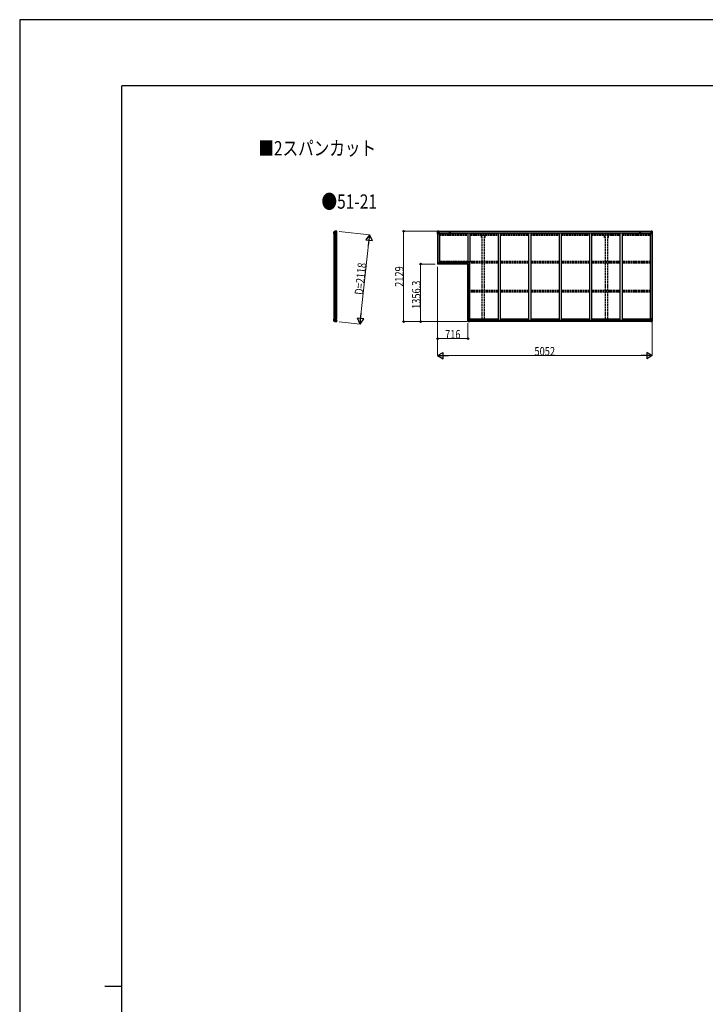
# Model space of a CAD drawing. Units: millimetres. Extents: x 0 to 67280, y 0 to 47520.
# Drawn here: x 0 to 16132, y 24330 to 47520 of the extents above; entities that cross this region are included whole.
import ezdxf

# ---------------------------------------------------------------- set-up
doc = ezdxf.new("R2010")
doc.units = ezdxf.units.MM
doc.linetypes.add('YHIDDEN_1', pattern=[4, 3, -1])
for name, color, linetype, lineweight in [('FRONT_V1', 7, 'Continuous', 30), ('USER1', 3, 'Continuous', 13), ('YKK_11', 7, 'Continuous', 30), ('YKK_13', 4, 'Continuous', 30), ('YKK_A1', 4, 'Continuous', 30), ('YKK_D', 6, 'Continuous', 13), ('YKK_ZWAK', 7, 'Continuous', 30)]:
    doc.layers.add(name, color=color, linetype=linetype, lineweight=lineweight)
doc.styles.add('text-b', font='extslim2.shx', dxfattribs={"width": 0.8, "bigfont": 'extfont2.shx'})

msp = doc.modelspace()

# ---------------------------------------------------------------- linework, layer by layer
at = {"layer": 'FRONT_V1', "ltscale": 1.5}
for p, q in [((9855, 42538), (14862, 42538)), ((9855, 42536), (14862, 42536)), ((9885, 42498), (14833, 42498)), ((9885, 42482), (10543, 42482)), ((10131, 42512), (10107, 42512)), ((10593, 42482), (11259, 42482)), ((11309, 42482), (11975, 42482)), ((12025, 42482), (12691, 42482)), ((12741, 42482), (13407, 42482)), ((13457, 42482), (14123, 42482)), ((14173, 42482), (14833, 42482)), ((14833, 42498), (14833, 42475))]:
    msp.add_line(p, q, dxfattribs=at)
at = {"layer": 'FRONT_V1'}
for p, q in [((14858, 40409), (10575, 40409)), ((14848, 40433), (10585, 40433)), ((14848, 40431), (10585, 40431)), ((14848, 40431), (10585, 40431)), ((14848, 40415), (10585, 40415))]:
    msp.add_line(p, q, dxfattribs=at)
at = {"layer": 'FRONT_V1', "ltscale": 1.5}
for centre, start, end in [((10107, 42499), 90, 183.5283), ((10131, 42499), 356.4717, 90)]:
    msp.add_arc(centre, 13, start, end, dxfattribs=at)
at = {"layer": 'YKK_11'}
for p, q in [((9855, 42538), (9855, 42535)), ((14862, 42535), (14862, 42538))]:
    msp.add_line(p, q, dxfattribs=at)
at = {"layer": 'YKK_13'}
for p, q in [((7393, 42513), (7393, 42521)), ((7393, 42520), (7393, 42477)), ((7393, 42513), (7393, 42513)), ((7393, 42487), (7393, 42513)), ((7393, 42487), (7393, 42487)), ((7393, 42477), (7393, 42487)), ((7393, 42477), (7458, 42477)), ((7394, 42523), (7411, 42535)), ((7394, 42522), (7412, 42533)), ((7410, 42532), (7410, 42477)), ((7415, 42534), (7415, 42477)), ((7431, 42537), (7431, 42477)), ((7437, 42477), (7437, 42537)), ((7454, 42540), (7456, 42540)), ((7458, 42538), (7457, 42539)), ((7462, 42534), (7458, 42538)), ((7458, 42503), (7463, 42516)), ((7458, 42503), (7458, 42477)), ((7462, 42534), (7462, 42534)), ((7463, 42516), (7463, 42516)), ((7464, 42517), (7464, 42531)), ((7464, 42531), (7464, 42531)), ((7464, 42517), (7464, 42517)), ((10536, 41804), (10536, 41764)), ((10547, 41804), (10536, 41804)), ((10547, 41764), (10536, 41764)), ((10540, 41785), (10540, 41787)), ((10546, 41787), (10546, 41785)), ((10594, 41815), (10547, 41815)), ((10547, 41804), (10547, 41815)), ((10547, 41764), (10547, 41753)), ((10547, 41753), (10594, 41753)), ((10564, 41811), (10564, 41811)), ((10564, 41805), (10564, 41805)), ((10568, 41763), (10568, 41763)), ((10568, 41757), (10568, 41757)), ((10594, 41753), (10594, 41815)), ((7393, 40470), (7458, 40470)), ((7393, 40470), (7393, 40460)), ((7393, 40426), (7393, 40470)), ((7393, 40460), (7393, 40459)), ((7393, 40459), (7393, 40434)), ((7393, 40434), (7393, 40426)), ((7393, 40434), (7393, 40434)), ((7394, 40424), (7412, 40413)), ((7394, 40423), (7411, 40412)), ((7410, 40414), (7410, 40470)), ((7415, 40412), (7415, 40470)), ((7431, 40410), (7431, 40470)), ((7437, 40470), (7437, 40410)), ((7454, 40407), (7456, 40407)), ((7458, 40408), (7457, 40408)), ((7458, 40443), (7458, 40470)), ((7458, 40443), (7463, 40431)), ((7462, 40412), (7458, 40408)), ((7462, 40412), (7462, 40412)), ((7463, 40431), (7463, 40431)), ((7464, 40430), (7464, 40430)), ((7464, 40430), (7464, 40416)), ((7464, 40416), (7464, 40416))]:
    msp.add_line(p, q, dxfattribs=at)
at = {"layer": 'YKK_13', "linetype": 'Continuous'}
for p, q in [((9830, 42538), (9830, 42477)), ((9830, 42538), (9830, 42538)), ((9830, 42477), (9833, 42477)), ((9831, 42539), (9840, 42539)), ((9831, 42539), (9831, 42539)), ((9831, 42539), (9831, 42539)), ((9840, 42539), (9832, 42539)), ((9833, 42538), (9833, 42538)), ((9833, 42477), (9833, 42538)), ((9833, 42504), (9838, 42516)), ((9833, 42504), (9840, 42504)), ((9833, 42477), (9863, 42477)), ((9837, 42534), (9834, 42538)), ((9838, 42531), (9840, 42531)), ((9838, 42517), (9838, 42531)), ((9840, 42517), (9838, 42517)), ((9840, 42539), (9852, 42540)), ((9852, 42540), (9840, 42539)), ((9840, 42531), (9852, 42531)), ((9840, 42517), (9852, 42517)), ((9840, 42517), (9840, 42517)), ((9840, 42504), (9864, 42504)), ((9843, 42525), (9843, 42526)), ((9843, 42526), (9844, 42526)), ((9844, 42525), (9843, 42525)), ((9845, 42526), (9845, 42527)), ((9845, 42527), (9846, 42527)), ((9845, 42523), (9845, 42524)), ((9846, 42523), (9845, 42523)), ((9846, 42527), (9846, 42526)), ((9846, 42524), (9846, 42523)), ((9847, 42526), (9848, 42526)), ((9848, 42525), (9847, 42525)), ((9848, 42526), (9848, 42525)), ((9851, 42531), (9852, 42531)), ((9852, 42539), (9859, 42540)), ((9859, 42540), (9852, 42540)), ((9852, 42514), (9852, 42540)), ((9854, 42534), (9852, 42534)), ((9854, 42531), (9852, 42531)), ((9854, 42517), (9852, 42517)), ((9853, 42514), (9863, 42512)), ((9853, 42513), (9853, 42514)), ((9863, 42511), (9853, 42513)), ((9859, 42539), (9854, 42539)), ((9854, 42539), (9854, 42514)), ((9859, 42539), (9854, 42539)), ((9862, 42535), (9854, 42535)), ((9854, 42535), (9854, 42533)), ((9862, 42535), (9854, 42535)), ((9854, 42534), (9854, 42534)), ((9854, 42534), (9862, 42534)), ((9854, 42533), (9854, 42533)), ((9854, 42533), (9854, 42533)), ((9869, 42533), (9854, 42533)), ((9854, 42533), (9854, 42533)), ((9864, 42533), (9854, 42533)), ((9854, 42533), (9858, 42533)), ((9858, 42529), (9854, 42529)), ((9858, 42521), (9854, 42521)), ((9858, 42513), (9858, 42533)), ((9859, 42539), (9859, 42540)), ((9859, 42540), (9859, 42540)), ((9859, 42539), (9859, 42539)), ((9859, 42539), (9859, 42538)), ((9862, 42534), (9862, 42536)), ((9863, 42512), (9863, 42511)), ((9864, 42538), (9866, 42538)), ((9864, 42538), (9864, 42538)), ((9864, 42538), (9864, 42538)), ((9864, 42535), (9869, 42535)), ((9864, 42533), (9864, 42535)), ((9864, 42533), (9864, 42533)), ((9864, 42533), (9870, 42533)), ((9864, 42512), (9868, 42512)), ((9864, 42478), (9864, 42511)), ((9868, 42510), (9864, 42510)), ((9869, 42500), (9864, 42500)), ((9868, 42512), (9868, 42510)), ((9869, 42512), (9868, 42512)), ((9868, 42510), (9869, 42510)), ((9869, 42536), (9869, 42535)), ((9869, 42535), (9870, 42535)), ((9869, 42496), (9869, 42512)), ((9870, 42535), (9870, 42536)), ((9870, 42535), (9870, 42533)), ((9870, 42533), (9870, 42533)), ((14846, 42535), (14846, 42536)), ((14847, 42535), (14846, 42535)), ((14846, 42535), (14846, 42533)), ((14852, 42533), (14846, 42533)), ((14846, 42533), (14846, 42533)), ((14847, 42536), (14847, 42535)), ((14852, 42535), (14847, 42535)), ((14847, 42533), (14862, 42533)), ((14848, 42512), (14849, 42512)), ((14848, 42496), (14848, 42512)), ((14849, 42510), (14848, 42510)), ((14848, 42500), (14852, 42500)), ((14849, 42512), (14849, 42510)), ((14853, 42512), (14849, 42512)), ((14849, 42510), (14852, 42510)), ((14852, 42538), (14851, 42538)), ((14852, 42538), (14853, 42538)), ((14852, 42533), (14852, 42535)), ((14852, 42533), (14862, 42533)), ((14852, 42533), (14852, 42533)), ((14852, 42478), (14852, 42511)), ((14876, 42504), (14852, 42504)), ((14853, 42538), (14853, 42538)), ((14863, 42514), (14853, 42512)), ((14853, 42511), (14863, 42513)), ((14853, 42512), (14853, 42511)), ((14883, 42477), (14853, 42477)), ((14854, 42534), (14854, 42536)), ((14854, 42535), (14862, 42535)), ((14854, 42535), (14862, 42535)), ((14862, 42534), (14854, 42534)), ((14864, 42539), (14858, 42540)), ((14858, 42539), (14858, 42540)), ((14858, 42540), (14864, 42540)), ((14858, 42540), (14858, 42540)), ((14858, 42539), (14863, 42539)), ((14858, 42539), (14863, 42539)), ((14858, 42539), (14858, 42539)), ((14858, 42539), (14858, 42538)), ((14859, 42513), (14859, 42533)), ((14863, 42533), (14859, 42533)), ((14859, 42529), (14863, 42529)), ((14859, 42521), (14863, 42521)), ((14862, 42535), (14862, 42533)), ((14862, 42534), (14863, 42534)), ((14862, 42533), (14862, 42533)), ((14862, 42533), (14862, 42533)), ((14862, 42533), (14862, 42533)), ((14863, 42539), (14863, 42514)), ((14863, 42534), (14864, 42534)), ((14863, 42531), (14864, 42531)), ((14863, 42517), (14864, 42517)), ((14863, 42513), (14863, 42514)), ((14864, 42514), (14864, 42540)), ((14876, 42539), (14864, 42540)), ((14864, 42540), (14876, 42539)), ((14865, 42531), (14864, 42531)), ((14876, 42531), (14864, 42531)), ((14876, 42517), (14864, 42517)), ((14870, 42526), (14869, 42526)), ((14869, 42526), (14869, 42525)), ((14869, 42525), (14870, 42525)), ((14872, 42527), (14871, 42527)), ((14871, 42527), (14871, 42526)), ((14871, 42524), (14871, 42523)), ((14871, 42523), (14872, 42523)), ((14872, 42526), (14872, 42527)), ((14872, 42523), (14872, 42524)), ((14874, 42526), (14873, 42526)), ((14873, 42525), (14874, 42525)), ((14874, 42525), (14874, 42526)), ((14885, 42539), (14876, 42539)), ((14876, 42539), (14884, 42539)), ((14878, 42531), (14876, 42531)), ((14876, 42517), (14876, 42517)), ((14876, 42517), (14878, 42517)), ((14883, 42504), (14876, 42504)), ((14878, 42517), (14878, 42531)), ((14879, 42534), (14882, 42538)), ((14883, 42504), (14879, 42516)), ((14883, 42538), (14883, 42538)), ((14883, 42477), (14883, 42538)), ((14886, 42477), (14883, 42477)), ((14885, 42539), (14885, 42539)), ((14885, 42539), (14885, 42539)), ((14886, 42538), (14886, 42477)), ((14886, 42538), (14886, 42538)), ((10546, 40471), (10579, 40471)), ((10546, 40410), (10546, 40471)), ((10547, 40409), (10556, 40408)), ((10547, 40409), (10547, 40409)), ((10556, 40408), (10548, 40409)), ((10549, 40471), (10549, 40410)), ((10549, 40444), (10556, 40444)), ((10549, 40444), (10554, 40432)), ((10549, 40410), (10549, 40410)), ((10553, 40413), (10550, 40410)), ((10554, 40430), (10554, 40417)), ((10556, 40430), (10554, 40430)), ((10554, 40417), (10556, 40417)), ((10556, 40444), (10580, 40444)), ((10556, 40430), (10556, 40430)), ((10568, 40430), (10556, 40430)), ((10556, 40417), (10568, 40417)), ((10556, 40408), (10575, 40407)), ((10568, 40408), (10556, 40408)), ((10559, 40422), (10559, 40423)), ((10559, 40423), (10560, 40423)), ((10560, 40422), (10559, 40422)), ((10561, 40425), (10562, 40425)), ((10561, 40424), (10561, 40425)), ((10561, 40420), (10561, 40421)), ((10562, 40420), (10561, 40420)), ((10562, 40425), (10562, 40424)), ((10562, 40421), (10562, 40420)), ((10563, 40423), (10564, 40423)), ((10564, 40422), (10563, 40422)), ((10564, 40423), (10564, 40422)), ((10568, 40434), (10575, 40434)), ((10568, 40434), (10568, 40408)), ((10579, 40436), (10569, 40435)), ((10569, 40435), (10569, 40434)), ((10572, 40434), (10579, 40436)), ((10575, 40434), (10584, 40434)), ((10585, 40413), (10575, 40413)), ((10584, 40413), (10575, 40413)), ((10575, 40407), (10575, 40413)), ((10579, 40436), (10579, 40436)), ((10580, 40470), (10580, 40437)), ((10585, 40433), (10585, 40413)), ((10585, 40413), (10585, 40413)), ((14848, 40433), (14848, 40413)), ((14848, 40413), (14848, 40413)), ((14848, 40413), (14858, 40413)), ((14858, 40434), (14849, 40434)), ((14849, 40413), (14858, 40413)), ((14852, 40470), (14852, 40437)), ((14876, 40444), (14852, 40444)), ((14886, 40471), (14853, 40471)), ((14853, 40436), (14863, 40435)), ((14861, 40434), (14853, 40436)), ((14853, 40436), (14853, 40436)), ((14864, 40434), (14858, 40434)), ((14858, 40407), (14858, 40413)), ((14876, 40408), (14858, 40407)), ((14863, 40435), (14863, 40434)), ((14864, 40434), (14864, 40408)), ((14864, 40430), (14876, 40430)), ((14876, 40417), (14864, 40417)), ((14864, 40408), (14876, 40408)), ((14870, 40423), (14869, 40423)), ((14869, 40423), (14869, 40422)), ((14869, 40422), (14870, 40422)), ((14872, 40425), (14871, 40425)), ((14871, 40425), (14871, 40424)), ((14871, 40421), (14871, 40420)), ((14871, 40420), (14872, 40420)), ((14872, 40424), (14872, 40425)), ((14872, 40420), (14872, 40421)), ((14874, 40423), (14873, 40423)), ((14873, 40422), (14874, 40422)), ((14874, 40422), (14874, 40423)), ((14883, 40444), (14876, 40444)), ((14876, 40430), (14876, 40430)), ((14876, 40430), (14878, 40430)), ((14878, 40417), (14876, 40417)), ((14885, 40409), (14876, 40408)), ((14876, 40408), (14884, 40409)), ((14878, 40430), (14878, 40417)), ((14883, 40444), (14879, 40432)), ((14879, 40413), (14882, 40410)), ((14883, 40471), (14883, 40410)), ((14883, 40410), (14883, 40410)), ((14885, 40409), (14885, 40409)), ((14886, 40410), (14886, 40471))]:
    msp.add_line(p, q, dxfattribs=at)
at = {"layer": 'YKK_13', "linetype": 'Continuous', "ltscale": 0.5}
for p, q in [((10541, 41781), (10541, 41781)), ((10541, 41781), (10542, 41781)), ((10541, 41781), (10542, 41781)), ((10543, 41783), (10543, 41783)), ((10543, 41783), (10543, 41782)), ((10543, 41783), (10543, 41782)), ((10543, 41780), (10543, 41779)), ((10543, 41780), (10543, 41779)), ((10543, 41779), (10543, 41779)), ((10544, 41781), (10545, 41781)), ((10544, 41781), (10545, 41781)), ((10545, 41781), (10545, 41781)), ((10562, 41760), (10562, 41760)), ((10562, 41760), (10563, 41760)), ((10562, 41760), (10563, 41760)), ((10564, 41762), (10564, 41762)), ((10564, 41762), (10564, 41761)), ((10564, 41762), (10564, 41761)), ((10564, 41759), (10564, 41758)), ((10564, 41759), (10564, 41758)), ((10564, 41758), (10564, 41758)), ((10565, 41760), (10566, 41760)), ((10565, 41760), (10566, 41760)), ((10566, 41808), (10566, 41808)), ((10566, 41808), (10567, 41808)), ((10566, 41808), (10567, 41808)), ((10566, 41760), (10566, 41760)), ((10568, 41810), (10568, 41810)), ((10568, 41810), (10568, 41809)), ((10568, 41810), (10568, 41809)), ((10568, 41807), (10568, 41806)), ((10568, 41807), (10568, 41806)), ((10568, 41806), (10568, 41806)), ((10569, 41808), (10570, 41808)), ((10569, 41808), (10570, 41808)), ((10570, 41808), (10570, 41808))]:
    msp.add_line(p, q, dxfattribs=at)
at = {"layer": 'YKK_13', "linetype": 'Continuous'}
for centre in [(9845, 42525), (14871, 42525), (10561, 40423), (14871, 40423)]:
    msp.add_circle(centre, 5.3, dxfattribs=at)
at = {"layer": 'YKK_13', "linetype": 'Continuous', "ltscale": 0.5}
for centre in [(10543, 41781), (10564, 41760), (10568, 41808)]:
    msp.add_circle(centre, 4.75, dxfattribs=at)
at = {"layer": 'YKK_13'}
for centre, radius, start, end in [((7396, 42521), 2.99, 124.9926, 170.7283), ((7413, 42533), 3, 101.8608, 125), ((7454, 42338), 202, 90, 101.8608), ((7413, 42531), 3, 101.7999, 123.3089), ((7454, 42338), 200, 96.4612, 101.7999), ((7431, 42540), 2.74, 271.5659, 276.9785), ((7430, 42537), 1.35, 358.0807, 0.8395), ((7434, 42582), 45.3, 270.3548, 273.3288), ((7452, 42345), 192, 89.4242, 94.5729), ((7459, 42531), 5, 0.0443, 44.9557), ((7461, 42517), 3, 335.0237, 359.9763), ((10543, 41787), 3, 0, 180), ((10564, 41808), 3, 90, 270), ((10568, 41760), 3, 270, 90), ((7396, 40426), 2.99, 189.2717, 235.0074), ((7413, 40414), 3, 235, 258.1392), ((7413, 40416), 3, 236.6911, 258.2001), ((7454, 40609), 202, 258.1392, 270), ((7454, 40609), 200, 258.2001, 263.5388), ((7431, 40407), 2.74, 83.0215, 88.4341), ((7430, 40410), 1.35, 359.1605, 1.9193), ((7434, 40364), 45.3, 86.6712, 89.6452), ((7452, 40601), 192, 265.4271, 270.5758), ((7459, 40416), 5, 315.0443, 359.9557), ((7461, 40430), 3, 0.0237, 24.9763)]:
    msp.add_arc(centre, radius, start, end, dxfattribs=at)
at = {"layer": 'YKK_13', "linetype": 'Continuous'}
for centre, radius, start, end in [((9831, 42538), 0.999, 93.4424, 179.9508), ((9831, 42538), 1, 93.5002, 180.0008), ((9831, 42538), 0.999, 93.4424, 179.9508), ((9832, 42551), 12.7, 269.2447, 275.1031), ((9834, 42538), 1.28, 131.1783, 182.459), ((9844, 42526), 0.96, 270, 0), ((9844, 42524), 0.96, 0, 90), ((9847, 42526), 0.96, 180, 270), ((9847, 42524), 0.96, 90, 180), ((9853, 42515), 0.937, 182.3221, 263.2677), ((9853, 42514), 0.937, 182.3221, 263.2677), ((9854, 42535), 0.5, 180.0011, 270.0011), ((9854, 42535), 0.5, 179.998, 269.9969), ((9854, 42532), 0.513, 91.8803, 181.0471), ((9854, 42533), 0.5, 90.529, 180.0446), ((9863, 42511), 0.937, 2.3221, 83.2677), ((9863, 42510), 0.937, 2.3221, 83.2677), ((9863, 42478), 1, 270, 0), ((9869, 42541), 7.69, 268.97, 276.4343), ((14847, 42541), 7.69, 263.5657, 271.03), ((14853, 42511), 0.937, 96.7323, 177.6779), ((14853, 42510), 0.937, 96.7323, 177.6779), ((14853, 42478), 1, 180, 270), ((14862, 42535), 0.5, 269.9989, 359.9989), ((14862, 42535), 0.5, 270.0031, 0.002), ((14862, 42532), 0.513, 358.9529, 88.1197), ((14862, 42533), 0.5, 359.9554, 89.471), ((14863, 42515), 0.937, 276.7323, 357.6779), ((14863, 42514), 0.937, 276.7323, 357.6779), ((14870, 42526), 0.96, 270, 0), ((14870, 42524), 0.96, 0, 90), ((14873, 42526), 0.96, 180, 270), ((14873, 42524), 0.96, 90, 180), ((14882, 42538), 1.28, 357.541, 48.8217), ((14884, 42551), 12.7, 264.8969, 270.7553), ((14885, 42538), 0.999, 0.0492, 86.5576), ((14885, 42538), 1, 359.9992, 86.4998), ((14885, 42538), 0.999, 0.0492, 86.5576), ((10547, 40410), 0.999, 180.0492, 266.5576), ((10547, 40410), 1, 179.9992, 266.4998), ((10547, 40410), 0.999, 180.0492, 266.5576), ((10548, 40396), 12.7, 84.8969, 90.7553), ((10550, 40410), 1.28, 177.541, 228.8217), ((10560, 40424), 0.96, 270, 0), ((10560, 40421), 0.96, 0, 90), ((10563, 40424), 0.96, 180, 270), ((10563, 40421), 0.96, 90, 180), ((10569, 40434), 0.937, 96.7323, 129.066), ((10579, 40470), 1, 0, 90), ((10579, 40437), 0.937, 276.7323, 357.6779), ((10579, 40437), 0.937, 276.7323, 357.6779), ((14853, 40470), 1, 90, 180), ((14853, 40437), 0.937, 182.3221, 263.2677), ((14853, 40437), 0.937, 182.3221, 263.2677), ((14863, 40434), 0.937, 50.934, 83.2677), ((14870, 40424), 0.96, 270, 0), ((14870, 40421), 0.96, 0, 90), ((14873, 40424), 0.96, 180, 270), ((14873, 40421), 0.96, 90, 180), ((14882, 40410), 1.28, 311.1783, 2.459), ((14884, 40396), 12.7, 89.2447, 95.1031), ((14885, 40410), 0.999, 273.4424, 359.9508), ((14885, 40410), 1, 273.5002, 0.0008), ((14885, 40410), 0.999, 273.4424, 359.9508)]:
    msp.add_arc(centre, radius, start, end, dxfattribs=at)
at = {"layer": 'YKK_13', "linetype": 'Continuous', "ltscale": 0.5}
for centre, start, end in [((10542, 41782), 270, 0), ((10542, 41780), 0, 90), ((10544, 41782), 180, 270), ((10544, 41780), 90, 180), ((10563, 41761), 270, 0), ((10563, 41759), 0, 90), ((10565, 41761), 180, 270), ((10565, 41759), 90, 180), ((10567, 41809), 270, 0), ((10567, 41807), 0, 90), ((10569, 41809), 180, 270), ((10569, 41807), 90, 180)]:
    msp.add_arc(centre, 0.5, start, end, dxfattribs=at)
at = {"layer": 'YKK_13', "extrusion": (0, 0, -1)}
for centre, major_axis, ratio, start_param, end_param in [((7396, 42520), (3, 0.2), 0.642905, 3.245938, 4.203928), ((7396, 42520), (-2.46, 3.29), 0.650902, 5.256145, 5.328955), ((7396, 42521), (-2.67, 1.39), 0.997631, 5.80419, 5.892948), ((7396, 42523), (3, 1.4), 0.040856, 2.113504, 2.141625), ((7432, 42338), (200, 0), 0.994373, 4.711379, 4.727754), ((7454, 42538), (5.97, -0.24), 0.020485, 0.671432, 1.569131), ((7455, 42537), (2.13, -2.13), 0.995767, 3.985972, 4.712389), ((7459, 42533), (-1.92, 5.71), 0.24881, 0.460585, 0.464104)]:
    msp.add_ellipse(centre, major_axis=major_axis, ratio=ratio, start_param=start_param, end_param=end_param, dxfattribs=at)
at = {"layer": 'YKK_13', "linetype": 'Continuous', "extrusion": (0, 0, -1)}
for centre, major_axis, ratio, start_param, end_param in [((9833, 42539), (2, 0.12), 0.060933, 2.071256, 3.14534), ((10032, 42551), (201, 12), 0.060933, 3.14534, 3.145839), ((9833, 42536), (-0.02, 3), 0.466854, 0.125683, 0.759696), ((9834, 42506), (0.85, 2.32), 0.403757, 3.00878, 3.974439), ((9835, 42531), (0.03, 5), 0.573921, 0.767272, 1.551125), ((9836, 42517), (0, 3), 0.468246, 1.577288, 2.012794), ((9758, 42531), (81.7, 0), 0.061163, 6.282413, 6.283185), ((14849, 40433), (-1, -0.021), 0.906239, 0.018705, 1.589501), ((14849, 40413), (-1, 0.012), 0.707053, 4.703664, 6.124411), ((14958, 40417), (-81.7, 0), 0.061163, 6.282413, 6.283185), ((14880, 40430), (0, -3), 0.468246, 1.577288, 2.012794), ((14881, 40417), (-0.03, -5), 0.573921, 0.767272, 1.551125), ((14883, 40412), (0.02, -3), 0.466854, 0.125683, 0.759696), ((14882, 40441), (-0.85, -2.32), 0.403757, 3.00878, 3.974439), ((14883, 40409), (-2, -0.12), 0.060933, 2.071256, 3.14534), ((14684, 40397), (-201, -12), 0.060933, 3.14534, 3.145839)]:
    msp.add_ellipse(centre, major_axis=major_axis, ratio=ratio, start_param=start_param, end_param=end_param, dxfattribs=at)
at = {"layer": 'YKK_13', "linetype": 'Continuous'}
for centre, major_axis, ratio, start_param, end_param in [((14958, 42531), (-81.7, 0), 0.061163, 6.282413, 6.283185), ((14881, 42531), (-0.03, 5), 0.573921, 0.767272, 1.551125), ((14880, 42517), (0, 3), 0.468246, 1.577288, 2.012794), ((14883, 42536), (0.02, 3), 0.466854, 0.125683, 0.759696), ((14882, 42506), (-0.85, 2.32), 0.403757, 3.00878, 3.974439), ((14883, 42539), (-2, 0.12), 0.060933, 2.071256, 3.14534), ((14684, 42551), (-201, 12), 0.060933, 3.14534, 3.145839), ((10549, 40409), (2, -0.12), 0.060933, 2.071256, 3.14534), ((10748, 40397), (201, -12), 0.060933, 3.14534, 3.145839), ((10550, 40441), (0.85, -2.32), 0.403757, 3.00878, 3.974439), ((10549, 40412), (-0.02, -3), 0.466854, 0.125683, 0.759696), ((10551, 40417), (0.03, -5), 0.573921, 0.767272, 1.551125), ((10552, 40430), (0, -3), 0.468246, 1.577288, 2.012794), ((10474, 40417), (81.7, 0), 0.061163, 6.282413, 6.283185), ((10584, 40433), (1, -0.021), 0.906239, 0.018705, 1.589501), ((10584, 40413), (1, 0.012), 0.707053, 4.703664, 6.124411)]:
    msp.add_ellipse(centre, major_axis=major_axis, ratio=ratio, start_param=start_param, end_param=end_param, dxfattribs=at)
at = {"layer": 'YKK_13'}
for centre, major_axis, ratio, start_param, end_param in [((7396, 40426), (-2.46, -3.29), 0.650902, 5.256145, 5.328955), ((7396, 40426), (-2.67, -1.39), 0.997631, 5.80419, 5.892948), ((7396, 40426), (3, -0.2), 0.642905, 3.245938, 4.203928), ((7396, 40424), (3, -1.4), 0.040856, 2.113504, 2.141625), ((7432, 40609), (200, 0), 0.994373, 4.711379, 4.727754), ((7454, 40409), (5.97, 0.24), 0.020485, 0.671432, 1.569131), ((7455, 40410), (2.13, 2.13), 0.995767, 3.985972, 4.712389), ((7459, 40414), (-1.92, -5.71), 0.24881, 0.460585, 0.464104)]:
    msp.add_ellipse(centre, major_axis=major_axis, ratio=ratio, start_param=start_param, end_param=end_param, dxfattribs=at)
at = {"layer": 'YKK_A1'}
for p, q in [((7396, 40470), (7396, 42477)), ((7412, 42477), (7412, 40470)), ((7432, 42477), (7432, 40470)), ((7437, 42477), (7437, 40470)), ((7456, 42477), (7456, 40470)), ((9832, 42477), (9832, 41765)), ((9842, 42477), (9842, 41775)), ((9877, 42496), (9864, 42496)), ((9877, 42496), (9877, 41810)), ((10543, 42498), (10543, 41804)), ((10593, 42498), (10593, 41815)), ((11259, 42498), (11259, 40433)), ((11309, 42498), (11309, 40433)), ((11975, 42498), (11975, 40433)), ((12025, 42498), (12025, 40433)), ((12691, 42498), (12691, 40433)), ((12741, 42498), (12741, 40433)), ((13407, 42498), (13407, 40433)), ((13457, 42498), (13457, 40433)), ((14123, 42498), (14123, 40433)), ((14173, 42498), (14173, 40433)), ((14839, 42496), (14839, 40433)), ((14839, 42496), (14852, 42496)), ((14874, 42477), (14874, 40471)), ((14884, 42477), (14884, 40471)), ((9832, 41765), (9877, 41810)), ((10536, 41765), (9832, 41765)), ((10536, 41774), (9841, 41774)), ((10536, 41775), (9842, 41775)), ((10543, 41810), (9877, 41810)), ((10543, 41804), (10543, 41810)), ((10548, 40471), (10548, 41753)), ((10557, 40471), (10557, 41753)), ((10558, 40471), (10558, 41753)), ((10593, 40433), (10593, 41753))]:
    msp.add_line(p, q, dxfattribs=at)
at = {"layer": 'YKK_A1', "linetype": 'YHIDDEN_1', "ltscale": 15}
for p, q in [((9877, 42475), (10543, 42475)), ((9877, 42462), (10543, 42462)), ((9877, 42449), (10543, 42449)), ((10593, 42475), (11259, 42475)), ((10593, 42462), (11259, 42462)), ((10593, 42449), (11259, 42449)), ((10863, 42387), (10863, 42449)), ((10881, 41828), (10881, 42449)), ((10936, 41828), (10936, 42449)), ((10953, 42387), (10953, 42449)), ((11309, 42475), (11975, 42475)), ((11309, 42462), (11975, 42462)), ((11309, 42449), (11975, 42449)), ((12025, 42475), (12691, 42475)), ((12025, 42462), (12691, 42462)), ((12025, 42449), (12691, 42449)), ((12741, 42475), (13407, 42475)), ((12741, 42462), (13407, 42462)), ((12741, 42449), (13407, 42449)), ((13457, 42475), (14123, 42475)), ((13457, 42462), (14123, 42462)), ((13457, 42449), (14123, 42449)), ((13763, 42387), (13763, 42449)), ((13781, 41828), (13781, 42449)), ((13836, 41828), (13836, 42449)), ((13853, 42387), (13853, 42449)), ((14173, 42475), (14839, 42475)), ((14173, 42462), (14839, 42462)), ((14173, 42449), (14839, 42449)), ((10881, 42387), (10863, 42387)), ((10953, 42387), (10936, 42387)), ((13763, 42387), (13781, 42387)), ((13836, 42387), (13853, 42387)), ((10543, 41828), (9877, 41828)), ((10543, 41814), (9877, 41814)), ((11259, 41828), (10593, 41828)), ((11259, 41814), (10594, 41814)), ((11259, 41785), (10594, 41785)), ((10881, 41143), (10881, 41785)), ((10936, 41143), (10936, 41785)), ((11975, 41828), (11309, 41828)), ((11975, 41814), (11309, 41814)), ((11975, 41785), (11309, 41785)), ((12691, 41828), (12025, 41828)), ((12691, 41814), (12025, 41814)), ((12691, 41785), (12025, 41785)), ((13407, 41828), (12741, 41828)), ((13407, 41814), (12741, 41814)), ((13407, 41785), (12741, 41785)), ((14123, 41828), (13457, 41828)), ((14123, 41814), (13457, 41814)), ((14123, 41785), (13457, 41785)), ((13781, 41143), (13781, 41785)), ((13836, 41143), (13836, 41785)), ((14839, 41828), (14173, 41828)), ((14839, 41814), (14173, 41814)), ((14839, 41785), (14173, 41785)), ((11259, 41143), (10593, 41143)), ((11259, 41113), (10593, 41113)), ((11259, 41100), (10593, 41100)), ((10881, 40476), (10881, 41100)), ((10936, 40476), (10936, 41100)), ((11975, 41143), (11309, 41143)), ((11975, 41113), (11309, 41113)), ((11975, 41100), (11309, 41100)), ((12691, 41143), (12025, 41143)), ((12691, 41113), (12025, 41113)), ((12691, 41100), (12025, 41100)), ((13407, 41143), (12741, 41143)), ((13407, 41113), (12741, 41113)), ((13407, 41100), (12741, 41100)), ((14123, 41143), (13457, 41143)), ((14123, 41113), (13457, 41113)), ((14123, 41100), (13457, 41100)), ((13781, 40476), (13781, 41100)), ((13836, 40476), (13836, 41100)), ((14839, 41143), (14173, 41143)), ((14839, 41113), (14173, 41113)), ((14839, 41100), (14173, 41100)), ((10593, 40476), (11259, 40476)), ((11259, 40463), (10593, 40463)), ((11309, 40476), (11975, 40476)), ((11975, 40463), (11309, 40463)), ((12025, 40476), (12691, 40476)), ((12691, 40463), (12025, 40463)), ((12741, 40476), (13407, 40476)), ((13407, 40463), (12741, 40463)), ((13457, 40476), (14123, 40476)), ((14123, 40463), (13457, 40463)), ((14173, 40476), (14839, 40476)), ((14839, 40463), (14173, 40463))]:
    msp.add_line(p, q, dxfattribs=at)
at = {"layer": 'YKK_A1', "ltscale": 1.5}
for p, q in [((9885, 42498), (9885, 42475)), ((14586, 42512), (14610, 42512))]:
    msp.add_line(p, q, dxfattribs=at)
for centre, start, end in [((14586, 42499), 90, 183.5283), ((14610, 42499), 356.4717, 90)]:
    msp.add_arc(centre, 13, start, end, dxfattribs=at)
at = {"layer": 'YKK_D'}
for p, q in [((7516, 42531), (8230, 42456)), ((9823, 42538), (9031, 42538)), ((9032, 42538), (9032, 40409)), ((8213, 42307), (8023, 40499)), ((9775, 41765), (9431, 41765)), ((9432, 41765), (9432, 40409)), ((9832, 41702), (9832, 40008)), ((7516, 40401), (8009, 40349)), ((9822, 40409), (9031, 40409)), ((10520, 40409), (9431, 40409)), ((9832, 40399), (9832, 39608)), ((10548, 40374), (10548, 40008)), ((14884, 40397), (14884, 39608)), ((10548, 40009), (9832, 40009)), ((14734, 39609), (9982, 39609))]:
    msp.add_line(p, q, dxfattribs=at)
at = {"layer": 'YKK_D', "lineweight": -2}
for p, q in [((8229, 42456), (8141, 42335)), ((8229, 42456), (8202, 42198)), ((8229, 42456), (8290, 42319)), ((8141, 42335), (8290, 42319)), ((8008, 40349), (8035, 40608)), ((8008, 40349), (7947, 40487)), ((8096, 40471), (7947, 40487)), ((8008, 40349), (8096, 40471)), ((9832, 39609), (9962, 39684)), ((9962, 39534), (9962, 39684)), ((14884, 39609), (14754, 39684)), ((14754, 39684), (14754, 39534)), ((9832, 39609), (9962, 39534)), ((9832, 39609), (10092, 39609)), ((14884, 39609), (14624, 39609)), ((14884, 39609), (14754, 39534))]:
    msp.add_line(p, q, dxfattribs=at)
at = {"layer": 'YKK_D', "linetype": 'ByBlock', "lineweight": -2}
for centre in [(9032, 42538), (9432, 41765), (9032, 40409), (9432, 40409), (9832, 40009), (10548, 40009)]:
    msp.add_circle(centre, 17.5, dxfattribs=at)
at = {"layer": 'YKK_ZWAK'}
for p, q in [((67280, 47520), (0, 47520)), ((0, 47520), (0, 0)), ((64800, 45960), (2400, 45960)), ((2400, 3560), (2400, 45960)), ((2000, 24760), (2400, 24760))]:
    msp.add_line(p, q, dxfattribs=at)

# ---------------------------------------------------------------- texts
at = {"layer": 'USER1', "style": 'text-b', "width": 0.8}
for s, p in [('■2スパンカット', (5615, 44324)), ('●51-21', (7101, 43069))]:
    msp.add_text(s, height=336, dxfattribs=at).set_placement(p)
at = {"layer": 'YKK_D', "style": 'text-b', "width": 0.8}
for s, rotation, p in [('D=2118', 84, (8078, 41032)), ('2129', 90, (9031, 41228)), ('1356.3', 90, (9431, 40708))]:
    msp.add_text(s, height=200, rotation=rotation, dxfattribs=at).set_placement(p)
for s, p in [('716', (10009, 40010)), ('5052', (12113, 39610))]:
    msp.add_text(s, height=200, dxfattribs=at).set_placement(p)

doc.saveas('drawing.dxf')
